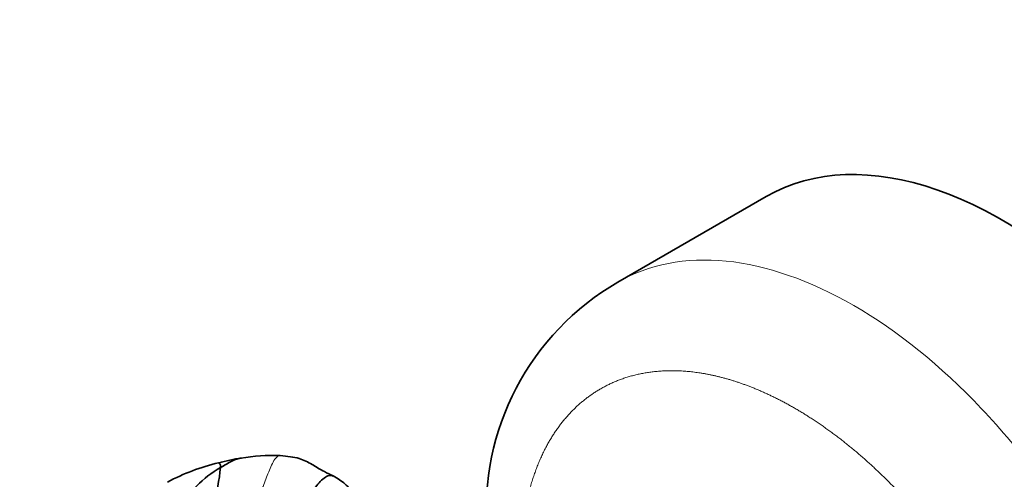
# Model space of a CAD drawing. Units: millimetres. Extents: x 0 to 833, y 0 to 1164.
# Drawn here: x 164 to 211, y 288 to 310 of the extents above; entities that cross this region are included whole.
import ezdxf
from ezdxf import colors
from ezdxf.entities.mleader import LeaderData, LeaderLine
from ezdxf.math import Vec2, Vec3

# ---------------------------------------------------------------- set-up
doc = ezdxf.new("R2010")
doc.units = ezdxf.units.MM
doc.layers.add('DV6_Défaut', color=7, linetype='Continuous')
doc.layers.add('Défaut', color=7, linetype='Continuous')

# ---------------------------------------------------------------- blocks, each defined once
blk = doc.blocks.new('_DOT')
at = {"color": 0}
blk.add_line((0, 0), (-1, 0), dxfattribs=at)
at = {"color": 0, "const_width": 0.333}
blk.add_lwpolyline([(-0.1665, 0, 1), (0.1665, 0, 1)], format="xyb", close=True, dxfattribs=at)
blk = doc.blocks.new('SE5')
at = {"layer": 'DV6_Défaut', "color": 7, "linetype": 'Continuous', "lineweight": 35}
blk.add_line((199.319, 301.462), (192.244, 297.377), dxfattribs=at)
for centre, radius, start, end in [((198.549, 286.48), 12.589, 120.0331, 184.712), ((176.142, 277.213), 11.913, 98.9699, 104.3462), ((175.83, 279.071), 10.03, 88.3042, 99.0384), ((175.598, 278.732), 10.308, 103.5098, 117.9988), ((175.902, 283.936), 5.278, 119.7251, 150.8641), ((163.136, 289.548), 10.201, 344.1782, 354.2157)]:
    blk.add_arc(centre, radius, start, end, dxfattribs=at)
for centre, major_axis, start_param in [((210.569, 281.976), (11.25, -19.486), 0.785398), ((200.669, 276.261), (6, -10.392), 0)]:
    blk.add_ellipse(centre, major_axis=major_axis, ratio=0.57735, start_param=start_param, end_param=3.141593, dxfattribs=at)
at = {"layer": 'DV6_Défaut', "color": 7, "linetype": 'Continuous', "lineweight": 18}
for points, degree, knots in [([(192.248, 297.379), (193.72, 298.229), (195.485, 298.572), (199.333, 298.191), (201.415, 297.467), (205.58, 295.062), (207.662, 293.382), (211.51, 289.32), (213.275, 286.939), (216.22, 281.838), (217.4, 279.119), (218.994, 273.756), (219.408, 271.113), (219.408, 268.708)], 3, [0, 0, 0, 0, 0.166667, 0.166667, 0.333333, 0.333333, 0.5, 0.5, 0.666667, 0.666667, 0.833333, 0.833333, 1, 1, 1, 1]), ([(213.751, 268.708), (213.751, 270.195), (213.499, 271.8), (213.248, 273.404), (212.755, 275.063), (212.262, 276.722), (211.546, 278.373), (210.831, 280.023), (209.919, 281.601), (209.009, 283.179), (207.937, 284.624), (206.866, 286.069), (205.675, 287.326), (204.485, 288.582), (203.221, 289.602), (201.958, 290.622), (200.669, 291.366), (199.381, 292.109), (198.117, 292.549), (196.854, 292.988), (195.663, 293.106), (194.473, 293.224), (193.402, 293.016), (192.331, 292.808), (191.419, 292.282), (190.509, 291.756), (189.792, 290.932), (189.077, 290.109), (188.584, 289.019), (188.091, 287.929), (187.839, 286.615), (187.588, 285.301), (187.588, 283.813)], 2, [0, 0, 0, 0.0625, 0.0625, 0.125, 0.125, 0.1875, 0.1875, 0.25, 0.25, 0.3125, 0.3125, 0.375, 0.375, 0.4375, 0.4375, 0.5, 0.5, 0.5625, 0.5625, 0.625, 0.625, 0.6875, 0.6875, 0.75, 0.75, 0.8125, 0.8125, 0.875, 0.875, 0.9375, 0.9375, 1, 1, 1]), ([(176.121, 289.097), (176.115, 289.097), (176.049, 289.095), (175.916, 288.996), (175.757, 288.723), (175.617, 288.404), (175.486, 288.06), (175.349, 287.714), (175.211, 287.354), (175.124, 287.104), (175.076, 286.994)], 3, [0, 0, 0, 0, 0.012881, 0.153898, 0.294915, 0.435932, 0.576949, 0.717966, 0.858983, 1, 1, 1, 1])]:
    blk.add_open_spline(points, degree=degree, knots=knots, dxfattribs=at)
at = {"layer": 'DV6_Défaut', "color": 7, "linetype": 'Continuous', "lineweight": 35}
for points, knots in [([(174.283, 288.98), (174.209, 288.972), (174.043, 288.931), (173.794, 288.818), (173.537, 288.674), (173.37, 288.57), (173.285, 288.52)], [0, 0, 0, 0, 0.207742, 0.471828, 0.735914, 1, 1, 1, 1]), ([(178.661, 288.122), (178.511, 288.194), (178.29, 288.304), (177.947, 288.488), (177.555, 288.739), (177.118, 288.96), (176.593, 289.046), (176.308, 289.079), (176.127, 289.097)], [0, 0, 0, 0, 0.192794, 0.336904, 0.442679, 0.670963, 0.823824, 1, 1, 1, 1]), ([(173.285, 288.52), (173.286, 288.545), (173.285, 288.598), (173.271, 288.671), (173.247, 288.73), (173.218, 288.757), (173.196, 288.756), (173.188, 288.754)], [0, 0, 0, 0, 0.2182584, 0.4365167, 0.6547751, 0.8730335, 1, 1, 1, 1]), ([(178.662, 288.121), (178.637, 288.132), (178.543, 288.162), (178.35, 288.123), (178.105, 287.931), (177.874, 287.664), (177.723, 287.477), (177.66, 287.385)], [0, 0, 0, 0, 0.085636, 0.314227, 0.542818, 0.771409, 1, 1, 1, 1]), ([(180.348, 286.598), (180.089, 286.834), (179.734, 287.13), (179.232, 287.798), (178.878, 287.996), (178.66, 288.122)], [0, 0, 0, 0, 0.44838, 0.708463, 1, 1, 1, 1])]:
    blk.add_open_spline(points, degree=3, knots=knots, dxfattribs=at)

msp = doc.modelspace()

# ---------------------------------------------------------------- block references
at = {"layer": 'Défaut'}
msp.add_blockref('SE5', (0, 0), dxfattribs=at)

# ---------------------------------------------------------------- leaders
at = {"layer": 'Défaut', "color": 7, "linetype": 'Continuous', "lineweight": 18}
ml = msp.add_multileader_mtext('Standard', dxfattribs=at)
ml.set_content('{\\pxsm0.9;\\fSolid Edge ISO|b1||i0||c0|p34;\\W1.;16/11/2020\\P}', color=256)
ml.set_leader_properties()
ml.set_arrow_properties(name='DOT')
ml.build(insert=Vec2(0, 0))
ml.multileader.update_dxf_attribs({"leader_type": 0, "dogleg_length": 0, "arrow_head_size": 12})
ctx = ml.context
ctx.base_point, ctx.char_height, ctx.arrow_head_size, ctx.landing_gap_size = Vec3(656.602, 1156.973), 12, 12, 4.2
notes = []
notes.append((ctx, [(0, (0, 0, 0), (0, 0), (1, 0), 1, [])]))
ctx.mtext.insert = Vec3(658.602, 1163.093)
for ctx, leaders in notes:
    for number, flags, end, landing, length, lines in leaders:
        leader = LeaderData()
        leader.index, (leader.has_last_leader_line, leader.has_dogleg_vector, leader.attachment_direction) = number, flags
        leader.last_leader_point, leader.dogleg_vector, leader.dogleg_length = Vec3(end), Vec3(landing), length
        for number, points, colour, breaks in lines:
            line = LeaderLine()
            line.index, line.vertices, line.color, line.breaks = number, Vec3.list(points), colors.encode_raw_color(colour), breaks
            leader.lines.append(line)
        ctx.leaders.append(leader)

doc.saveas('drawing.dxf')
